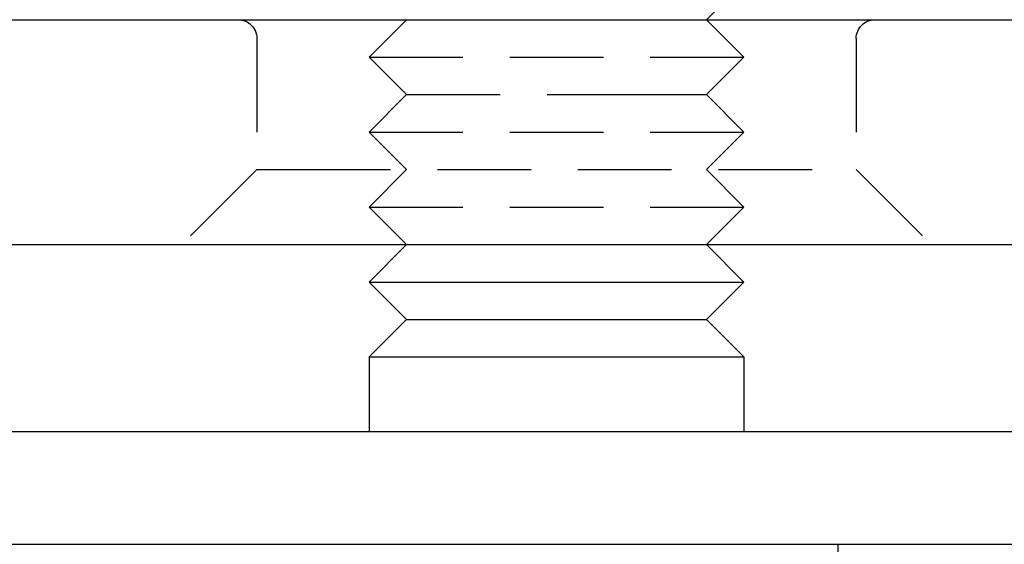
# Model space of a CAD drawing. Extents: x 1948 to 3083, y 329 to 908.
# Drawn here: x 1987 to 2013, y 789 to 803 of the extents above; entities that cross this region are included whole.
import ezdxf

# ---------------------------------------------------------------- set-up
doc = ezdxf.new("R2010")
doc.units = 0
doc.header["$LTSCALE"] = 10
doc.linetypes.add('AUSGEZOGEN', pattern=[0])
doc.linetypes.add('VERDECKT', pattern=[0.375, 0.25, -0.125])
doc.layers.get('0').update_dxf_attribs({"linetype": 'AUSGEZOGEN'})

# ---------------------------------------------------------------- blocks, each defined once
blk = doc.blocks.new('A$C21A11C00')
at = {"color": 1, "linetype": 'VERDECKT', "extrusion": (0, 1, -2e-16)}
for p, q in [((1167.347, -1217.417), (1168.347, -1216.417)), ((1159.347, -1217.417), (1158.347, -1218.417)), ((1167.347, -1217.417), (1168.347, -1218.417)), ((1155.347, -1217.917), (1155.347, -1221.417)), ((1171.347, -1217.917), (1171.347, -1221.417)), ((1158.347, -1218.417), (1165.847, -1218.417)), ((1159.347, -1219.417), (1158.347, -1218.417)), ((1165.847, -1218.417), (1168.347, -1218.417)), ((1167.347, -1219.417), (1168.347, -1218.417)), ((1159.347, -1219.417), (1158.347, -1220.417)), ((1159.347, -1219.417), (1165.347, -1219.417)), ((1165.347, -1219.417), (1167.347, -1219.417)), ((1167.347, -1219.417), (1168.347, -1220.417)), ((1158.347, -1220.417), (1165.847, -1220.417)), ((1159.347, -1221.417), (1158.347, -1220.417)), ((1165.847, -1220.417), (1168.347, -1220.417)), ((1167.347, -1221.417), (1168.347, -1220.417)), ((1155.347, -1221.417), (1153.347, -1223.417)), ((1155.347, -1221.417), (1156.418, -1221.417)), ((1156.418, -1221.417), (1171.347, -1221.417)), ((1159.347, -1221.417), (1158.347, -1222.417)), ((1167.347, -1221.417), (1168.347, -1222.417)), ((1171.347, -1221.417), (1173.347, -1223.417)), ((1158.347, -1222.417), (1165.847, -1222.417)), ((1159.347, -1223.417), (1158.347, -1222.417)), ((1165.847, -1222.417), (1168.347, -1222.417)), ((1167.347, -1223.417), (1168.347, -1222.417))]:
    blk.add_line(p, q, dxfattribs=at)
at = {"color": 3, "linetype": 'AUSGEZOGEN', "extrusion": (0, 1, -2e-16)}
for p, q in [((1119.185, -1217.417), (1298.468, -1217.417)), ((1118.619, -1223.417), (1372.619, -1223.417)), ((1159.347, -1223.417), (1158.347, -1224.417)), ((1167.347, -1223.417), (1168.347, -1224.417)), ((1158.347, -1224.417), (1165.847, -1224.417)), ((1159.347, -1225.417), (1158.347, -1224.417)), ((1165.847, -1224.417), (1168.347, -1224.417)), ((1167.347, -1225.417), (1168.347, -1224.417)), ((1159.347, -1225.417), (1158.347, -1226.417)), ((1159.347, -1225.417), (1165.347, -1225.417)), ((1165.347, -1225.417), (1167.347, -1225.417)), ((1167.347, -1225.417), (1168.347, -1226.417)), ((1158.347, -1226.417), (1165.847, -1226.417)), ((1158.347, -1226.417), (1158.347, -1228.417)), ((1165.847, -1226.417), (1168.347, -1226.417)), ((1168.347, -1226.417), (1168.347, -1228.417)), ((1245.619, -1228.417), (1110.619, -1228.417)), ((1110.619, -1231.417), (1245.619, -1231.417)), ((1170.869, -1232.917), (1170.869, -1231.417))]:
    blk.add_line(p, q, dxfattribs=at)
at = {"color": 1, "linetype": 'VERDECKT', "extrusion": (0, -2e-16, -1)}
for centre, start, end in [((-1154.847, -1217.917), 90, 180), ((-1171.847, -1217.917), 0, 90)]:
    blk.add_arc(centre, 0.5, start, end, dxfattribs=at)

msp = doc.modelspace()

# ---------------------------------------------------------------- block references
msp.add_blockref('A$C21A11C00', (837.879, 2020.596))

doc.saveas('drawing.dxf')
